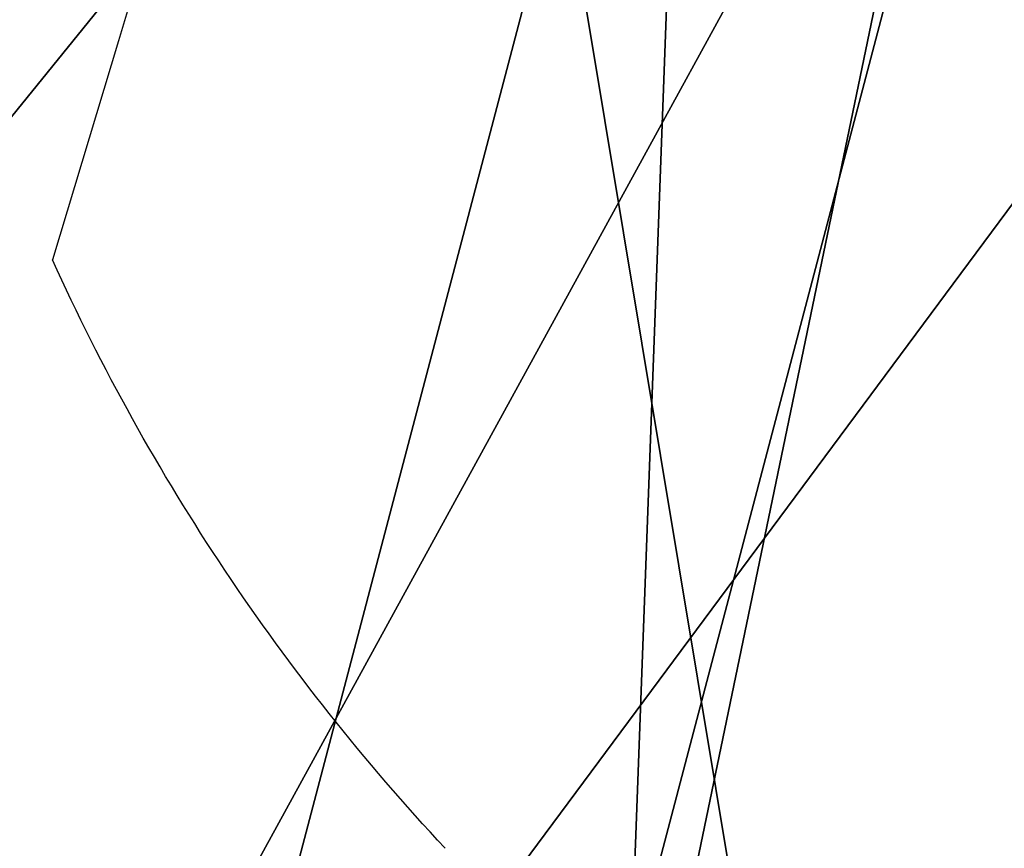
# Model space of a CAD drawing. Units: millimetres. Extents: x 8396 to 53433, y -2081 to 81661.
# Drawn here: x 9750 to 9757, y -1611 to -1605 of the extents above; entities that cross this region are included whole.
import ezdxf

# ---------------------------------------------------------------- set-up
doc = ezdxf.new("R2010")
doc.units = ezdxf.units.MM
doc.header["$LTSCALE"] = 200
for name, color, linetype in [('72_HWAP_INSERT', 7, 'Continuous'), ('72_HWAP_SS_D3_A_2DFURN_2D3-ZODY-SEAT', 7, 'Continuous'), ('72_HWAP_SS_D3_A_2DFURN_2D3-ZODY_2DBACK', 7, 'Continuous'), ('72_HWAP_SS_D3_A_2DFURN_2D3-ZODY_2DFRAME', 7, 'Continuous')]:
    doc.layers.add(name, color=color, linetype=linetype)

# ---------------------------------------------------------------- blocks, each defined once
blk = doc.blocks.new('72HCSS3SZT-20-702MA1-FRAME')
blk.add_3dface([(-0.1391230003355304, -0.1817734493233729, 0.7023272857666015), (-0.1351815863599768, -0.1818205031377147, 0.6367430137634277), (-0.1183766407011717, -0.2090108613992925, 0.6685832698822021)])
mesh = blk.add_polymesh((7, 4))
for k, corner in enumerate([(-0.1085425873752683, 0.2023196394948172, 0.4332827583312988), (-0.1091418967262143, 0.2034233633021358, 0.4266253643035888), (-0.105435243131069, 0.2030897596341674, 0.4201763877868652), (-0.09948993015132146, 0.2013512756311684, 0.4159795024871826), (-0.131260108184506, 0.1372982328393846, 0.4218304050445557), (-0.131507658483315, 0.1382696367290919, 0.4149457962036133), (-0.1271484647768375, 0.1380447110204841, 0.4080748977661133), (-0.1208518045423261, 0.1365956836671103, 0.4036507976531982), (-0.1451836890228151, 0.06958131484861951, 0.4120283870697021), (-0.1450074885360664, 0.07010226778947981, 0.40512255859375), (-0.1398631562224182, 0.06992683639691677, 0.3982122245788574), (-0.1331437504777568, 0.06908179349557031, 0.3937669048309326), (-0.149752002715104, 9.498842700850219e-06, 0.4084126194000244), (-0.1494350404755096, 3.115746949333698e-06, 0.4014280408859253), (-0.1440316517837346, 2.374508767388761e-07, 0.3943714464187622), (-0.1371728044505289, -1.348787918686867e-06, 0.3898473766326904), (-0.1451330138188496, -0.06955282821581932, 0.4120652549743652), (-0.1449901567466441, -0.07009257240133593, 0.4051354696273803), (-0.139912474918674, -0.0699340912833577, 0.3981806373596191), (-0.1332290529244347, -0.06909824719332391, 0.3937113607406616), (-0.1313785723687033, -0.1373181444141665, 0.4218006103515625), (-0.131548523233505, -0.1382811670337105, 0.4149207492828369), (-0.1270535577787086, -0.1380227041227045, 0.4080586681365966), (-0.1206839368824149, -0.1365556909586303, 0.4036393400192261), (-0.1085478196146141, -0.2023100470541976, 0.4332822254180908), (-0.1091418119431182, -0.2034234117527376, 0.4266249282836914), (-0.1054350977901777, -0.2030897232980351, 0.4201762424468994), (-0.09948993015132146, -0.2013512635239749, 0.4159795024871826)]):
    mesh.set_mesh_vertex(divmod(k, 4), corner)
mesh = blk.add_polymesh((7, 4))
for k, corner in enumerate([(-0.09948993015132146, 0.2013512756311684, 0.4159795024871826), (-0.08635040392982773, 0.2016080792454886, 0.4147067119598388), (-0.07321087770469603, 0.2018648828525329, 0.4134338729858398), (-0.06007596602285048, 0.2021752442378784, 0.4120361385345459), (-0.1208518045423261, 0.1365956836671103, 0.4036507976531982), (-0.1021755462643341, 0.1361802899336908, 0.4055326837539673), (-0.07875221824724576, 0.1352072388617671, 0.4101542766571045), (-0.06007596602285048, 0.1347918451283476, 0.4120361385345459), (-0.1331437504777568, 0.06908179349557031, 0.3937669048309326), (-0.1112806954370171, 0.06867831158888293, 0.3982112798690796), (-0.08193901500635548, 0.0678119279400562, 0.4075917877197265), (-0.06007596602285048, 0.06740843997249613, 0.4120361385345459), (-0.1371728044505289, -1.348787918686867e-06, 0.3898473766326904), (-0.1142651789668889, 7.347196515183896e-06, 0.3953079202651977), (-0.08298358545289375, 1.634428917896003e-05, 0.4065756191253662), (-0.06007596602285048, 2.504027361283079e-05, 0.4120361385345459), (-0.1332290529244347, -0.06909824719332391, 0.3937113607406616), (-0.1113438819884323, -0.0686738060467178, 0.3981701244354248), (-0.08196113090525614, -0.06778280543949222, 0.4075773506164551), (-0.06007596602285048, -0.06735836429288611, 0.4120361385345459), (-0.1206839368824149, -0.1365556909586303, 0.4036393400192261), (-0.1020512079230684, -0.1361339749346371, 0.4055242055892944), (-0.0787086949821969, -0.13516347942641, 0.4101513214111328), (-0.06007596602285048, -0.1347417634024168, 0.4120361385345459), (-0.09948993015132146, -0.2013512635239749, 0.4159795024871826), (-0.08634732756763697, -0.20160574169131, 0.4147899917602539), (-0.07320933952360065, -0.2018637080182089, 0.413475537109375), (-0.06007458529347787, -0.2021372257222538, 0.4120734424591064)]):
    mesh.set_mesh_vertex(divmod(k, 4), corner)
mesh = blk.add_polymesh((2, 7))
for k, corner in enumerate([(-0.142685973263724, -0.2133082250584266, 0.5015002513885498), (-0.1472666166300769, -0.2130033502544393, 0.4894774387359619), (-0.1526207350725599, -0.2102786619216204, 0.4781098670959473), (-0.1584009055150091, -0.2051576566664153, 0.4678175205230713), (-0.1642002729422529, -0.1974014319421258, 0.4593466228485107), (-0.1696503763196233, -0.1877822395326803, 0.4527845233917236), (-0.1745093336103309, -0.1767148675935459, 0.4483686107635498), (-0.1368715510361653, -0.1783186214452144, 0.5658580478668213), (-0.1402364134773961, -0.1778985768323764, 0.5526466934204102), (-0.1439176810272329, -0.1771121543861227, 0.5395388210296631), (-0.1479704011908325, -0.1756754324887879, 0.526599979019165), (-0.1525231513987819, -0.172930638793332, 0.5140556381225586), (-0.1576247295379289, -0.1680537077918416, 0.5024342544555663), (-0.1630945022589003, -0.1601954665165977, 0.4927751056671142)]):
    mesh.set_mesh_vertex(divmod(k, 7), corner)
mesh = blk.add_polymesh((7, 5))
for k, corner in enumerate([(-0.1426859611528926, -0.2133082492800895, 0.5015002513885498), (-0.1427313193307782, -0.2157958154712105, 0.5017310997009277), (-0.144441098691459, -0.217446683695016, 0.502434545135498), (-0.1468832219106844, -0.217498545840499, 0.5030165832519531), (-0.1486550129884563, -0.2157443408941617, 0.5034480491638184), (-0.1472666166300769, -0.2130033502544393, 0.4894774387359619), (-0.1474299303044972, -0.21536563339032, 0.48955771484375), (-0.1492108414640825, -0.2169098463054979, 0.4901719215393066), (-0.1516396660808823, -0.2169493545516161, 0.4908060882568359), (-0.1533216249481484, -0.2152745294588385, 0.4913786792755127), (-0.1526207229617285, -0.2102786619216204, 0.4781098670959473), (-0.1530572515475797, -0.2123621345526772, 0.4778307174682617), (-0.1549682177537761, -0.2137153707517427, 0.4782593250274658), (-0.1573160274492693, -0.2137996437086258, 0.4790613594055176), (-0.1587516714098456, -0.2123576774611138, 0.4800038890838623), (-0.1584008934005396, -0.2051576566664153, 0.4678175205230713), (-0.1591856807717704, -0.2068880985243595, 0.4670766258239746), (-0.161250513552659, -0.2080138292294578, 0.4672759353637695), (-0.1634777879698959, -0.2081771186858532, 0.4683082851409912), (-0.1645863201156317, -0.2070472942359629, 0.4697371223449707), (-0.1642002608314215, -0.1974014319421258, 0.4593466228485107), (-0.165329491806915, -0.1987851289741229, 0.4581451942443848), (-0.1675398098959704, -0.1996971735934494, 0.4581180156707764), (-0.1696381919864507, -0.1999532626141445, 0.4593833938598633), (-0.1704157971398672, -0.1991418780307868, 0.4612998466491699), (-0.1696503763196233, -0.1877822395326803, 0.4527845233917236), (-0.1710443924894207, -0.1889012603787705, 0.4512259460449218), (-0.1733662347796781, -0.1896534673724091, 0.4510181098937988), (-0.175365058992611, -0.1899854844086803, 0.4524562973022461), (-0.1758879437438736, -0.1894211172111682, 0.454744868850708), (-0.1745093214994995, -0.1767148675935459, 0.4483686107635498), (-0.1760116038312844, -0.1777227639176999, 0.446662804031372), (-0.1783832250584965, -0.1783994546858594, 0.4463731414794922), (-0.1803474099142477, -0.1787502690349356, 0.4478708213806152), (-0.180770736787963, -0.1782794402097352, 0.4503039577484131)]):
    mesh.set_mesh_vertex(divmod(k, 5), corner)
mesh = blk.add_polymesh((2, 13))
for k, corner in enumerate([(-0.1816725349417538, -0.20472221813543, 0.9584484741210937), (-0.1777261794086371, -0.2081619548771414, 0.9371149894714355), (-0.1735313288700127, -0.2095888542171451, 0.9155982795715332), (-0.1690487051964737, -0.2093723945581587, 0.8940913558959961), (-0.164190862178657, -0.2076735399241443, 0.8727330665588379), (-0.1590832039837551, -0.2052561971649993, 0.8514969596862793), (-0.1537157263737754, -0.201936935140111, 0.8304472755432128), (-0.1484845655431855, -0.198235416886746, 0.8094294692993164), (-0.1436254265790922, -0.1940935912134591, 0.7884031364440918), (-0.1393509297377022, -0.1897222858460736, 0.7672966243743896), (-0.1358394919407147, -0.1852962963093887, 0.7460618740081787), (-0.1330857356078923, -0.180957232187211, 0.724698885345459), (-0.1313019539848028, -0.1768324839576962, 0.7031898784637451), (-0.1895712897312478, -0.2097361804990214, 0.9551855918884277), (-0.1856369489687495, -0.2127259204862639, 0.9339965751647948), (-0.1814579162601149, -0.2140424825702212, 0.912684407043457), (-0.1769886154179403, -0.2136316549294861, 0.8913903579711914), (-0.1722295066829247, -0.2119662527111359, 0.8702174255371093), (-0.1670265175816894, -0.2096273693096009, 0.8492114402770996), (-0.1616544981006882, -0.2064461196932825, 0.8283588371276855), (-0.156415392018971, -0.2027914130230783, 0.8075521129608154), (-0.151558033467154, -0.1987275864594267, 0.7867272212982177), (-0.1472261515627906, -0.1944689922311227, 0.7658266559600829), (-0.1436581280722748, -0.1901009327921201, 0.744804150390625), (-0.14091257133623, -0.1858551890400122, 0.7236332527160644), (-0.1391230003355304, -0.1817734493233729, 0.7023272857666015)]):
    mesh.set_mesh_vertex(divmod(k, 13), corner)
mesh = blk.add_polymesh((2, 13))
for k, corner in enumerate([(-0.1758380921346543, -0.2482155904799583, 0.9967449737548828), (-0.1723495453843498, -0.2499296331370715, 0.9686980422973632), (-0.1682388709050429, -0.2496663013444049, 0.9406833763122558), (-0.1632204151137557, -0.2473636075956165, 0.9129110404968261), (-0.157405992889835, -0.2434917266873526, 0.8854716300964355), (-0.1505781271916931, -0.2384017757431138, 0.8584657203674316), (-0.1433091789258469, -0.2329766708353418, 0.831634024810791), (-0.1358611475952785, -0.227002544212155, 0.8049689373016357), (-0.1289189962371893, -0.2209456222553854, 0.7781862213134765), (-0.1230333453167987, -0.2153241146079381, 0.7510609874725341), (-0.118247990609234, -0.2104778987850295, 0.7235753105163574), (-0.1146197358139034, -0.2069652498248615, 0.6957151893615723), (-0.1129595900529239, -0.2056589342100779, 0.6674758277893066), (-0.1816725349417538, -0.20472221813543, 0.9584484741210937), (-0.1777261794086371, -0.2081619548771414, 0.9371149894714355), (-0.1735313288700127, -0.2095888542171451, 0.9155982795715332), (-0.1690487051964737, -0.2093723945581587, 0.8940913558959961), (-0.164190862178657, -0.2076735399241443, 0.8727330665588379), (-0.1590832039837551, -0.2052561971649993, 0.8514969596862793), (-0.1537157263737754, -0.201936935140111, 0.8304472755432128), (-0.1484845655431855, -0.198235416886746, 0.8094294692993164), (-0.1436254265790922, -0.1940935912134591, 0.7884031364440918), (-0.1393509297377022, -0.1897222858460736, 0.7672966243743896), (-0.1358394919407147, -0.1852962963093887, 0.7460618740081787), (-0.1330857356078923, -0.180957232187211, 0.724698885345459), (-0.1313019539848028, -0.1768324839576962, 0.7031898784637451)]):
    mesh.set_mesh_vertex(divmod(k, 13), corner)
mesh = blk.add_polymesh((2, 7))
for k, corner in enumerate([(-0.1129595900529239, -0.2056589342100779, 0.6674758277893066), (-0.1126398542401148, -0.2052561971649993, 0.6391840469360351), (-0.1152293764098431, -0.2061860580433859, 0.611008731842041), (-0.1199128841399215, -0.2074895395271596, 0.5831186706542969), (-0.1265762492184876, -0.2091266973511665, 0.5556410842895507), (-0.1342503689775185, -0.211138904953259, 0.5284509319305419), (-0.142685973263724, -0.2133082250584266, 0.5015002513885498), (-0.1273893899924587, -0.176798268512357, 0.6362716762542724), (-0.1279179066659708, -0.177279913041275, 0.6244270503997803), (-0.1288378965364245, -0.1776978017805959, 0.6126027236938476), (-0.1303274979582056, -0.1780148609177559, 0.6008339168548583), (-0.1320864385597815, -0.1782727182362578, 0.5891022201538085), (-0.1343497330672108, -0.1783624414456426, 0.5774543846130371), (-0.1368715510361653, -0.1783186214452144, 0.5658580478668213)]):
    mesh.set_mesh_vertex(divmod(k, 7), corner)
mesh = blk.add_polymesh((2, 13))
for k, corner in enumerate([(-0.1895712897312478, -0.2097361804990214, 0.9551855918884277), (-0.1856369489687495, -0.2127259204862639, 0.9339965751647948), (-0.1814579162601149, -0.2140424825702212, 0.912684407043457), (-0.1769886154179403, -0.2136316549294861, 0.8913903579711914), (-0.1722295066829247, -0.2119662527111359, 0.8702174255371093), (-0.1670265175816894, -0.2096273693096009, 0.8492114402770996), (-0.1616544981006882, -0.2064461196932825, 0.8283588371276855), (-0.156415392018971, -0.2027914130230783, 0.8075521129608154), (-0.151558033467154, -0.1987275864594267, 0.7867272212982177), (-0.1472261515627906, -0.1944689922311227, 0.7658266559600829), (-0.1436581280722748, -0.1901009327921201, 0.744804150390625), (-0.14091257133623, -0.1858551890400122, 0.7236332527160644), (-0.1391230003355304, -0.1817734493233729, 0.7023272857666015), (-0.1822883524910139, -0.2500883928296389, 0.9962766883850097), (-0.1788469564453408, -0.2518295656191185, 0.9683632759094238), (-0.1747359549517569, -0.2515009035123512, 0.9404907524108886), (-0.1698245904917712, -0.2494163166047656, 0.9128227706909179), (-0.1638998673442984, -0.2457566078155651, 0.8855180419921874), (-0.1571969455726503, -0.2412253437069012, 0.8585278289794922), (-0.1498265136724513, -0.2359866373080877, 0.8318342063903809), (-0.1422783552152396, -0.2303246524825227, 0.8052754592895508), (-0.1352246796595864, -0.2245001533519826, 0.7786173965454102), (-0.1291247370718338, -0.218875036429381, 0.751680377960205), (-0.1242180961598933, -0.2140860361105297, 0.7243454669952393), (-0.1205213862413075, -0.2106823436770355, 0.6966218685150146), (-0.1183766407011717, -0.2090108613992925, 0.6685832698822021)]):
    mesh.set_mesh_vertex(divmod(k, 13), corner)
mesh = blk.add_polymesh((2, 7))
for k, corner in enumerate([(-0.1351808475483267, -0.1818215447419789, 0.6367486820220947), (-0.1356882293694071, -0.1822343344683759, 0.626014501953125), (-0.1365761475572072, -0.182565091898141, 0.6153058048248291), (-0.137748980523611, -0.1828318876287085, 0.6046215732574463), (-0.1394072368639172, -0.1829810064300545, 0.5939971733093261), (-0.1413654991156363, -0.1830159728051513, 0.5834265491485595), (-0.1435383073803678, -0.1829693065665197, 0.5728943431854248), (-0.1183766528120032, -0.2090108613992925, 0.6685832698822021), (-0.1183362240808492, -0.2087977445626166, 0.640410619354248), (-0.120753942297597, -0.2095424665458268, 0.612347652053833), (-0.1256857996922918, -0.2107008745224448, 0.584631611251831), (-0.1324845852868748, -0.2121167280201917, 0.5573217956542968), (-0.1402251011859335, -0.2137776247036527, 0.5302719932556152), (-0.1486550250992877, -0.2157443408941617, 0.5034480491638184)]):
    mesh.set_mesh_vertex(divmod(k, 7), corner)
blk = doc.blocks.new('72HCSS3SZT-20-702MA1-SEATBACK')
mesh = blk.add_polymesh((13, 9))
for k, corner in enumerate([(-0.1718001603112498, -0.2442126855821698, 1.000704228210449), (-0.1831919189462496, -0.1837505573275848, 1.000704228210449), (-0.191352200890833, -0.1227681725504226, 1.000704228210449), (-0.1962579092032684, -0.06143812851951225, 1.000704228210449), (-0.1978951396959019, 6.602150097023696e-05, 1.000704228210449), (-0.1962592778218095, 0.06157020621321863, 1.000704228210449), (-0.1913549623495783, 0.1229003713597194, 1.000704228210449), (-0.183196049023536, 0.1838829257030739, 1.000704228210449), (-0.1718056347854144, 0.2443453083033091, 1.000704228210449), (-0.1661097978576436, -0.2465961156849517, 0.9579585815429688), (-0.1775430147172301, -0.1860489151004003, 0.9579586784362794), (-0.1857330550192273, -0.1245426160821808, 0.9579588722229003), (-0.1906563615812047, -0.06239607028692262, 0.9579590660095214), (-0.192298824309546, 7.088423444656655e-05, 0.9579593566894531), (-0.1906558286682412, 0.06253787365130847, 0.9579596473693847), (-0.1857322193136497, 0.1246845284476876, 0.9579598411560057), (-0.1775423606886761, 0.1861910091392929, 0.9579600349426269), (-0.166110027981631, 0.2467384761839639, 0.9579601318359375), (-0.1586783958446176, -0.2435893709189259, 0.9155128196716308), (-0.1702268551816815, -0.1836327592827729, 0.9155128196716308), (-0.1785008050901524, -0.122855182744388, 0.915513013458252), (-0.1834751259812037, -0.06152933540579397, 0.9155132072448731), (-0.1851347267147503, 7.095350883901119e-05, 0.9155134979248046), (-0.183474641515204, 0.06167127804656047, 0.9155136917114257), (-0.1785000541676709, 0.1229972283326788, 0.9155139823913574), (-0.1702262617109227, 0.1837749744445318, 0.915514079284668), (-0.15867865018663, 0.2437318283045897, 0.9155141761779786), (-0.149584304617747, -0.237489476778137, 0.8737279670715332), (-0.1613068449005368, -0.1785589047431131, 0.8737280639648438), (-0.1697075797092111, -0.1192351033241721, 0.8737281608581543), (-0.1747589550031989, -0.05964802460948704, 0.8737283546447753), (-0.1764444262516918, 7.103176903910935e-05, 0.8737285484313965), (-0.1747585310949944, 0.05979011864837958, 0.8737288391113281), (-0.1697069377914886, 0.1193772821425227, 0.8737290328979491), (-0.1613063725490065, 0.1787012531276559, 0.8737291297912597), (-0.1495846074103611, 0.2376320310577285, 0.8737292266845702), (-0.1385262223229802, -0.2285939199427958, 0.832897804260254), (-0.1504669663445384, -0.1710568796188454, 0.8328979011535644), (-0.1590266182902269, -0.1138384487130679, 0.832897998046875), (-0.1641745719898609, -0.05683111200050917, 0.832898191833496), (-0.1658924661642232, 7.106217526597902e-05, 0.8328983856201172), (-0.1641742086394515, 0.05697326054360019, 0.8328985794067383), (-0.1590260732664319, 0.1139806759820203, 0.8328986763000489), (-0.1504665787688282, 0.1711992522250512, 0.8328987731933594), (-0.1385265130047628, 0.2287364742296631, 0.83289887008667), (-0.1275187183382513, -0.2190266260149656, 0.7922031951904297), (-0.1397070974344388, -0.1630256837815978, 0.7922031951904297), (-0.1484470799441624, -0.1080769302352564, 0.7922032920837402), (-0.1537046320918307, -0.05382815819029929, 0.792203437423706), (-0.1554593093860603, 7.108400313882157e-05, 0.7922036312103271), (-0.1537043171883852, 0.05397034912311938, 0.792203776550293), (-0.1484466075889941, 0.1082191817258717, 0.7922039218902587), (-0.1397067583093303, 0.1631680563950795, 0.7922040672302245), (-0.1275189484586008, 0.2191691560728941, 0.7922040672302245), (-0.1184724924096372, -0.2100613060028991, 0.7509108028411865), (-0.1309232101448288, -0.1555871237724205, 0.7509108512878419), (-0.1398542420392914, -0.1027777503040852, 0.7509108997344971), (-0.1452278965953155, -0.05107655167375924, 0.7509110450744628), (-0.1470215250010369, 7.108428690116853e-05, 0.7509111904144287), (-0.1452276301388338, 0.05121873655298259, 0.7509113357543945), (-0.1398538302419183, 0.1029199896802311, 0.7509114810943603), (-0.1309228952413832, 0.1557294600497698, 0.7509115779876708), (-0.1184726377468905, 0.2102037633885629, 0.7509116264343262), (-0.111747115610342, -0.2030587901099352, 0.7087992259979248), (-0.1244601719845377, -0.1499426887530717, 0.70879927444458), (-0.133582241152908, -0.09882799744809745, 0.7087993228912354), (-0.1390720102317573, -0.04904565274773631, 0.7087994682312012), (-0.1409046260851028, 7.10930980858393e-05, 0.7087995651245117), (-0.1390718043330708, 0.0491878527609515, 0.7087997104644775), (-0.1335819262494624, 0.09897023682424333, 0.708799807357788), (-0.1244599297533568, 0.1500850008014822, 0.7087999042510986), (-0.1117472125042696, 0.2032012111667427, 0.7087999042510986), (-0.1082310148231045, -0.2002136754963431, 0.6658294651031494), (-0.1211917062755674, -0.1480559700939921, 0.6658295135498046), (-0.1304941060079727, -0.09768798103323206, 0.6658295619964599), (-0.1360934735312185, -0.04851100756786764, 0.6658296588897705), (-0.1379628725044313, 7.109501166269183e-05, 0.665829755783081), (-0.1360933281903272, 0.04865320758835878, 0.6658298526763916), (-0.1304938758839853, 0.09783020830218447, 0.6658299495697021), (-0.1211915124877123, 0.1481982458135462, 0.6658299980163573), (-0.1082310511592368, 0.2003560238808859, 0.6658300464630127), (-0.1092979191780614, -0.2007231284151203, 0.6226462482452392), (-0.1224768143656547, -0.1491507191676646, 0.6226462482452392), (-0.1319381191242428, -0.09875727138569346, 0.6226462966918945), (-0.1376340529459412, -0.04914750881289365, 0.622646393585205), (-0.1395358627305541, 7.110620208550245e-05, 0.6226464420318604), (-0.1376339439375442, 0.049289726994175, 0.6226465389251709), (-0.1319379495616886, 0.09889951076183934, 0.6226465873718262), (-0.1224766569139319, 0.1492929827654734, 0.6226466358184815), (-0.1092978949563985, 0.2008654283490614, 0.6226466358184815), (-0.1159875060075137, -0.2030018895165995, 0.5800275318145751), (-0.129340482140833, -0.1517354935640469, 0.5800275318145751), (-0.1389285596851551, -0.1008975416625617, 0.5800275802612305), (-0.14470154790979, -0.05034277863160241, 0.5800276287078857), (-0.1466292039876862, 7.112843013601378e-05, 0.580027677154541), (-0.1447014752375253, 0.05048503618309041, 0.5800277256011963), (-0.1389284506803961, 0.1010398113285191, 0.5800277740478516), (-0.129340373136074, 0.1518777692763251, 0.5800277740478516), (-0.11598745756055, 0.2031441894505406, 0.5800277740478516), (-0.1267407861705578, -0.2059602239605738, 0.5382728130340576), (-0.140208992670523, -0.1547718150104629, 0.5382728130340576), (-0.1498809919357882, -0.1033111237557023, 0.5382728130340576), (-0.1557049823750276, -0.0516663775924826, 0.538272861480713), (-0.1576497764581291, 7.114759500836954e-05, 0.538272861480713), (-0.1557049581533647, 0.05180867753369967, 0.5382729099273681), (-0.1498809434888244, 0.1034534115824499, 0.5382729099273681), (-0.1402089442235592, 0.1549141149516799, 0.5382729099273681), (-0.1267407498344255, 0.2061025360089843, 0.5382729099273681), (-0.1394596076970629, -0.2093598710998776, 0.4971003746032714), (-0.1529695025456022, -0.1579994523053756, 0.4971003746032714), (-0.1626718536390399, -0.1057857183477608, 0.4971003746032714), (-0.1685143022550619, -0.05300052581151249, 0.4971003746032714), (-0.1704652853950392, 7.115836342563853e-05, 0.4971003746032714), (-0.1685143022550619, 0.05314284391351976, 0.4971003746032714), (-0.1626718536390399, 0.1059280303961714, 0.4971003746032714), (-0.1529695025456022, 0.1581417643537861, 0.4971003746032714), (-0.1394596076970629, 0.2095021831482882, 0.4971003746032714)]):
    mesh.set_mesh_vertex(divmod(k, 9), corner)
mesh = blk.add_polymesh((13, 9))
for k, corner in enumerate([(-0.1692601627364638, 0.2442842655145796, 1.000704228210449), (-0.1806519213678257, 0.1838221251455252, 1.000704228210449), (-0.1888122033124091, 0.1228397524828324, 1.000704228210449), (-0.193717899514013, 0.06150969633745262, 1.000704228210449), (-0.195355142117478, 5.549882189370692e-06, 1.000704228210449), (-0.1937192802433856, -0.06149863838800229, 1.000704228210449), (-0.1888149526603229, -0.1228287914273096, 1.000704228210449), (-0.1806560514451121, -0.1838113578778575, 1.000704228210449), (-0.1692656372069905, -0.2442737283708993, 1.000704228210449), (-0.1635698002828576, 0.2466676956173615, 0.9579585815429688), (-0.1750030171388062, 0.1861204829183407, 0.9579586784362794), (-0.1831930574408034, 0.1246141960145906, 0.9579588722229003), (-0.1881163640027808, 0.06246763811213896, 0.9579590660095214), (-0.1897588267311221, 6.871487130410969e-07, 0.9579593566894531), (-0.1881158310898172, -0.0624662997724954, 0.9579596473693847), (-0.1831922217352258, -0.1246129606224713, 0.9579598411560057), (-0.1750023509994207, -0.1861194292068831, 0.9579600349426269), (-0.1635700182923756, -0.2466668962442782, 0.9579601318359375), (-0.1561383982661937, 0.2436609508513357, 0.9155128196716308), (-0.1676868454924261, 0.1837043392151827, 0.9155128196716308), (-0.1759608075153665, 0.1229267505623284, 0.915513013458252), (-0.1809351284027798, 0.06160090322373435, 0.9155132072448731), (-0.1825947170254949, 6.178670446388423e-07, 0.9155134979248046), (-0.1809346318259486, -0.0615997041677474, 0.9155136917114257), (-0.1759600444784155, -0.1229256605147384, 0.9155139823913574), (-0.1676862641324988, -0.1837034066193155, 0.915514079284668), (-0.1561386405010126, -0.2436602483721799, 0.9155141761779786), (-0.147044307042961, 0.2375610567105468, 0.8737279670715332), (-0.1587668352112814, 0.1786304846755229, 0.8737280639648438), (-0.1671675821307872, 0.1193066711421125, 0.8737281608581543), (-0.172218957424775, 0.05971959242742741, 0.8737283546447753), (-0.1739044286732678, 5.396141204982996e-07, 0.8737285484313965), (-0.1722185335165705, -0.05971854476956651, 0.8737288391113281), (-0.1671669402130647, -0.1193057143245824, 0.8737290328979491), (-0.1587663749705825, -0.1786296853097156, 0.8737291297912597), (-0.1470446098319371, -0.2375604511253187, 0.8737292266845702), (-0.1359862247481942, 0.2286654756535427, 0.832897804260254), (-0.1479269687661144, 0.1711284595512552, 0.8328979011535644), (-0.156486620711803, 0.1139100165382843, 0.832897998046875), (-0.1616345744150749, 0.05690268587932223, 0.832898191833496), (-0.1633524685857992, 5.092006176710129e-07, 0.8328983856201172), (-0.1616342110646656, -0.05690169272565981, 0.8328985794067383), (-0.156486075688008, -0.11390910816408, 0.8328986763000489), (-0.1479265811904042, -0.1711276843998348, 0.8328987731933594), (-0.1359865154263389, -0.2286648942972533, 0.83289887008667), (-0.1249787207598274, 0.2190982059473754, 0.7922031951904297), (-0.1371670998560148, 0.1630972516068141, 0.7922031951904297), (-0.1459070823657385, 0.1081484980604728, 0.7922032920837402), (-0.1511646345134068, 0.05389972600823967, 0.792203437423706), (-0.1529193118112744, 4.873727448284626e-07, 0.7922036312103271), (-0.1511643196099612, -0.05389877524430631, 0.792203776550293), (-0.1459066100105701, -0.1081476139079314, 0.7922039218902587), (-0.1371667607309064, -0.1630964764626697, 0.7922040672302245), (-0.1249789508838148, -0.2190975761404843, 0.7922040672302245), (-0.1159324948312133, 0.2101328859353089, 0.7509108028411865), (-0.1283832125664048, 0.1556586915976368, 0.7509108512878419), (-0.137314232350036, 0.1028493181220256, 0.7509108997344971), (-0.1426878869060602, 0.05114811949897557, 0.7509110450744628), (-0.144481527422613, 4.870962584391236e-07, 0.7509111904144287), (-0.1426876325604098, -0.05114716267416952, 0.7509113357543945), (-0.1373138205526629, -0.1028484218622907, 0.7509114810943603), (-0.1283828976629593, -0.15565788011736, 0.7509115779876708), (-0.1159326280576352, -0.210132207677816, 0.7509116264343262), (-0.1092071180355561, 0.203130370042345, 0.7087992259979248), (-0.1219201744097518, 0.1500142565710121, 0.70879927444458), (-0.131042243574484, 0.09889956526603783, 0.7087993228912354), (-0.1365320126533334, 0.04911722359975101, 0.7087994682312012), (-0.1383646163958474, 4.782777978107333e-07, 0.7087995651245117), (-0.1365318067546468, -0.04911628191621276, 0.7087997104644775), (-0.1310419286710385, -0.09889866294543026, 0.708799807357788), (-0.1219199200641015, -0.1500134329762659, 0.7087999042510986), (-0.1092072028150142, -0.2031296312343329, 0.7087999042510986), (-0.1056910172446806, 0.2002852554287529, 0.6658294651031494), (-0.1186517086971435, 0.1481275500264019, 0.6658295135498046), (-0.1279541084295488, 0.09775954885117244, 0.6658295619964599), (-0.1335534759527945, 0.04858257841988234, 0.6658296588897705), (-0.1354228628151759, 4.763714969158173e-07, 0.665829755783081), (-0.1335533185010718, -0.04858163673634408, 0.6658298526763916), (-0.1279538783091994, -0.0977586344233714, 0.6658299495697021), (-0.1186515149129264, -0.1481266779883299, 0.6658299980163573), (-0.1056910535808129, -0.2002844560629455, 0.6658300464630127), (-0.1067579215996375, 0.2007946962330607, 0.6226462482452392), (-0.1199368167872308, 0.149222286985605, 0.6226462482452392), (-0.1293981215494568, 0.09882884526450653, 0.6226462966918945), (-0.1350940553675173, 0.04921908269170672, 0.622646393585205), (-0.1369958651557681, 4.651810741052032e-07, 0.6226464420318604), (-0.1350939463627583, -0.04921815614943625, 0.6226465389251709), (-0.1293979398724332, -0.09882793689030223, 0.6226465873718262), (-0.1199366472246766, -0.1492214028330636, 0.6226466358184815), (-0.1067578852671431, -0.200793860531121, 0.6226466358184815), (-0.1134475084290898, 0.2030734694490093, 0.5800275318145751), (-0.1268004845624091, 0.1518070613892633, 0.5800275318145751), (-0.1363885621067311, 0.1009691155413748, 0.5800275802612305), (-0.1421615382205346, 0.05041434948361712, 0.5800276287078857), (-0.1440892064092623, 4.429457476362586e-07, 0.580027677154541), (-0.1421614776627393, -0.05041346533107571, 0.5800277256011963), (-0.1363884531019721, -0.1009682374497061, 0.5800277740478516), (-0.1268003634468187, -0.1518062014583847, 0.5800277740478516), (-0.113447459982126, -0.2030726216326002, 0.5800277740478516), (-0.1242007764813025, 0.2060318038929836, 0.5382728130340576), (-0.137668995095737, 0.1548433828356792, 0.5382728130340576), (-0.1473409943573643, 0.1033826915736427, 0.5382728130340576), (-0.1531649847966037, 0.05173795147129567, 0.538272861480713), (-0.1551097788797051, 4.237881512381136e-07, 0.538272861480713), (-0.1531649605749408, -0.0517371036548866, 0.5382729099273681), (-0.1473409459104005, -0.1033818437572336, 0.5382729099273681), (-0.1376689466487733, -0.1548425350192701, 0.5382729099273681), (-0.1242007401451701, -0.2060309802982374, 0.5382729099273681), (-0.136919610118639, 0.2094314510322874, 0.4971003746032714), (-0.1504294928563468, 0.158071020123316, 0.4971003746032714), (-0.160131856060616, 0.1058572861657012, 0.4971003746032714), (-0.165974304676638, 0.0530720996830496, 0.4971003746032714), (-0.1679252878202533, 4.13012458011508e-07, 0.4971003746032714), (-0.165974304676638, -0.05307127003470669, 0.4971003746032714), (-0.160131856060616, -0.105856462570955, 0.4971003746032714), (-0.1504294928563468, -0.1580701965358458, 0.4971003746032714), (-0.136919610118639, -0.2094306274448172, 0.4971003746032714)]):
    mesh.set_mesh_vertex(divmod(k, 9), corner)
mesh = blk.add_polymesh((5, 9))
for k, corner in enumerate([(-0.1394596076970629, -0.2093598710998776, 0.4971003746032714), (-0.1529695025456022, -0.1579994523053756, 0.4971003746032714), (-0.1626718536390399, -0.1057857183477608, 0.4971003746032714), (-0.1685143022550619, -0.05300052581151249, 0.4971003746032714), (-0.1704652853950392, 7.115836342563853e-05, 0.4971003746032714), (-0.1685143022550619, 0.05314284391351976, 0.4971003746032714), (-0.1626718536390399, 0.1059280303961714, 0.4971003746032714), (-0.1529695025456022, 0.1581417643537861, 0.4971003746032714), (-0.1394596076970629, 0.2095021831482882, 0.4971003746032714), (-0.1459490250599629, -0.208159435656853, 0.4815594627380371), (-0.1595986885076854, -0.1578327594761504, 0.4800004009246826), (-0.1694346796975879, -0.1060263286562986, 0.4788921836853027), (-0.1753944903357478, -0.05323154974030331, 0.4782196956634522), (-0.1774134925835824, 6.460786971729249e-05, 0.4779882175445557), (-0.1753820153244305, 0.05335999393719248, 0.4782275924682617), (-0.1694098144544114, 0.1061523020762252, 0.4789086071014404), (-0.1595614693651441, 0.1579544574706233, 0.4800256900787354), (-0.1459490250599629, 0.2083017477052636, 0.4815594627380371), (-0.153536861325847, -0.2024102347349981, 0.4676340045928955), (-0.1674939914701099, -0.1546249610910309, 0.4626450649261474), (-0.1776239933024044, -0.1044187838560902, 0.4590986728668213), (-0.1838420125022822, -0.05259849729191046, 0.4569466724395752), (-0.1860106422427634, 5.019678064854816e-05, 0.4562059230804443), (-0.1838020924551529, 0.05269643826613901, 0.456971961593628), (-0.177544431782735, 0.1045088098544511, 0.4591512859344482), (-0.16737488536819, 0.1547012887967867, 0.4627258739471435), (-0.153536861325847, 0.202552558897878, 0.4676340045928955), (-0.1612423260703508, -0.1923752125730971, 0.4564837646484375), (-0.1755069350256235, -0.1474996208198718, 0.4480648986816406), (-0.1859309474930342, -0.09986471953743603, 0.4420803318023681), (-0.1924071752546297, -0.05039174608828034, 0.4384488674163818), (-0.1947254203805642, 3.578569157980382e-05, 0.4371988468170166), (-0.1923398101789644, 0.05045917172537884, 0.438491597366333), (-0.1857966897005099, 0.09991881022142479, 0.4421691829681396), (-0.175305941964325, 0.147530590344104, 0.4482012760162353), (-0.1612423260703508, 0.1925175246215076, 0.4564837646484375), (-0.1682187292099115, -0.1789177248938358, 0.4490836349487304), (-0.1826231067643675, -0.1361292392757605, 0.4391057071685791), (-0.1931807593355188, -0.09167862157482887, 0.4320128746032715), (-0.1997743491156143, -0.04612213630753104, 0.4277089706420898), (-0.2021606012349366, 2.923519059550017e-05, 0.4262274234771729), (-0.1996945090286317, 0.04617569711263059, 0.4277595489501954), (-0.1930216362961801, 0.09171637363760965, 0.4321181976318359), (-0.1823848945605278, 0.1361395826315857, 0.4392673736572266), (-0.1682187292099115, 0.1790600490567158, 0.4490836349487304)]):
    mesh.set_mesh_vertex(divmod(k, 9), corner)
mesh = blk.add_polymesh((5, 9))
for k, corner in enumerate([(-0.136919610118639, 0.2094314510322874, 0.4971003746032714), (-0.1504294928563468, 0.158071020123316, 0.4971003746032714), (-0.160131856060616, 0.1058572861657012, 0.4971003746032714), (-0.165974304676638, 0.0530720996830496, 0.4971003746032714), (-0.1679252878202533, 4.13012458011508e-07, 0.4971003746032714), (-0.165974304676638, -0.05307127003470669, 0.4971003746032714), (-0.160131856060616, -0.105856462570955, 0.4971003746032714), (-0.1504294928563468, -0.1580701965358458, 0.4971003746032714), (-0.136919610118639, -0.2094306274448172, 0.4971003746032714), (-0.1434090274815389, 0.208230991360324, 0.4815594627380371), (-0.1570586909292615, 0.1579043394085602, 0.4800004009246826), (-0.1668946821228019, 0.1060978964815149, 0.4788921836853027), (-0.1728544927609619, 0.05330311755824368, 0.4782196956634522), (-0.1748734950051585, 6.963513442315161e-06, 0.4779882175445557), (-0.1728420177460066, -0.05328842611197615, 0.4782275924682617), (-0.1668698168759875, -0.1060807342510088, 0.4789086071014404), (-0.1570214596758888, -0.1578828896526829, 0.4800256900787354), (-0.1434090274815389, -0.2082301677728537, 0.4815594627380371), (-0.150996863747423, 0.2024818146674079, 0.4676340045928955), (-0.164953993891686, 0.1546965289089712, 0.4626450649261474), (-0.1750839957239805, 0.1044903516740305, 0.4590986728668213), (-0.1813020149238582, 0.05267007117072353, 0.4569466724395752), (-0.183470632553508, 2.137460251105949e-05, 0.4562059230804443), (-0.1812620948803669, -0.05262486438732594, 0.456971961593628), (-0.1750044342043111, -0.1044372420292348, 0.4591512859344482), (-0.1648348877897661, -0.1546297088643769, 0.4627258739471435), (-0.150996863747423, -0.2024809789654682, 0.4676340045928955), (-0.1587023163810954, 0.1924467803983134, 0.4564837646484375), (-0.1729669374471996, 0.1475711886378122, 0.4480648986816406), (-0.1833909499182482, 0.09993628735537641, 0.4420803318023681), (-0.1898671776762058, 0.05046331694029504, 0.4384488674163818), (-0.1921854106913088, 3.578569157980382e-05, 0.4371988468170166), (-0.1897998126041784, -0.05038760087336414, 0.438491597366333), (-0.183256692122086, -0.09984723634988768, 0.4421691829681396), (-0.1727659443859011, -0.1474590104116942, 0.4482012760162353), (-0.1587023163810954, -0.1924459568035672, 0.4564837646484375), (-0.1656787316314876, 0.1789893048262456, 0.4490836349487304), (-0.1800830970751122, 0.1362008070937009, 0.4391057071685791), (-0.1906407617570949, 0.0917501894000452, 0.4320128746032715), (-0.1972343515408284, 0.04619371018634411, 0.4277089706420898), (-0.1996206036565127, 4.233618528814986e-05, 0.4262274234771729), (-0.1971545114502078, -0.04610412323381752, 0.4277595489501954), (-0.1904816387177561, -0.09164480581239332, 0.4321181976318359), (-0.1798448969857418, -0.1360680148136453, 0.4392673736572266), (-0.1656787316314876, -0.1789884812387754, 0.4490836349487304)]):
    mesh.set_mesh_vertex(divmod(k, 9), corner)
mesh = blk.add_polymesh((5, 7))
for k, corner in enumerate([(-0.136919610118639, -0.2094306274448172, 0.4971003746032714), (-0.1372234917653259, -0.2109375606523827, 0.4973022033691405), (-0.1380232854826318, -0.2122127008406096, 0.4976635669708252), (-0.1392273544297495, -0.2130580223092693, 0.4981397975921631), (-0.1406532606124529, -0.2133556543340092, 0.4986501346588134), (-0.1421175002105883, -0.2130538316705497, 0.4990361576080322), (-0.1430959651952435, -0.2118837238303968, 0.4992937969207764), (-0.1434090274815389, -0.2082301677728537, 0.4815594627380371), (-0.1438200125703588, -0.2096033882116899, 0.4816091690063476), (-0.1446729159360984, -0.2107707830436993, 0.4818398719787598), (-0.1458847969042836, -0.2115228446928086, 0.4822043361663818), (-0.1472599067674309, -0.2118088010756765, 0.4827087142944336), (-0.1486036474234425, -0.2115473102603573, 0.483166438293457), (-0.1494745971685916, -0.2105093648933689, 0.4835812870025635), (-0.150996863747423, -0.2024809789654682, 0.4676340045928955), (-0.1516566708560276, -0.2035669107426656, 0.4673705516815185), (-0.1526595287323289, -0.2045146484379075, 0.4673679355621337), (-0.1539316531197983, -0.2050841388700064, 0.4675569259643554), (-0.1552380413995706, -0.2053669946690206, 0.4681184226989746), (-0.1563497710230877, -0.2052116262420896, 0.4687879070281982), (-0.1569974422454834, -0.2044714098010445, 0.4695703205108643), (-0.1587023284919269, -0.1924459446890978, 0.4564837646484375), (-0.1596114784224483, -0.1932440306627541, 0.4559141288757324), (-0.1607655625339248, -0.1939707910569268, 0.4556956829071044), (-0.1620995654120634, -0.1943559056308004, 0.4557318725585938), (-0.1633388671871217, -0.1946338925336022, 0.4563731609344482), (-0.1642198696135893, -0.1945833142308402, 0.4572718463897705), (-0.1646447588937008, -0.1941402574520907, 0.4584287525177002), (-0.1656791918758245, -0.1789888324710773, 0.4490831020355224), (-0.1666967533128627, -0.1796477554307785, 0.4483765560150146), (-0.1679072777733381, -0.1802531932844431, 0.4480654800415039), (-0.1692534165376856, -0.1805274013531744, 0.4480393672943115), (-0.1704462337511359, -0.1807760659212363, 0.4487241123199462), (-0.1712100558288512, -0.1807522665039869, 0.4497325778961181), (-0.1715287621482275, -0.1804359340676456, 0.451061905670166)]):
    mesh.set_mesh_vertex(divmod(k, 7), corner)
mesh = blk.add_polymesh((13, 7))
for k, corner in enumerate([(-0.1430959651952435, -0.2118837238303968, 0.4992937969207764), (-0.1421175002105883, -0.2130538316705497, 0.4990361576080322), (-0.1406532606124529, -0.2133556543340092, 0.4986501346588134), (-0.1392273544297495, -0.2130580223092693, 0.4981397975921631), (-0.1380232854826318, -0.2122127008406096, 0.4976635669708252), (-0.1372234917653259, -0.2109375606523827, 0.4973022033691405), (-0.136919610118639, -0.2094306274448172, 0.4971003746032714), (-0.1306769194598019, -0.2086870681741857, 0.5402908100128173), (-0.1296770410554018, -0.2098401954644942, 0.5400538089752197), (-0.1281616660126019, -0.2101067247422179, 0.5397032489776611), (-0.1266644100178382, -0.2097587808602839, 0.5392344306945801), (-0.1253877922063111, -0.2088641891459702, 0.5387981685638428), (-0.1245319578156341, -0.2075513816816965, 0.538464952468872), (-0.1242007401451701, -0.2060309802982374, 0.5382729099273681), (-0.1200926939018245, -0.2060136121726828, 0.5818300380706787), (-0.1190824600234919, -0.2071402875881176, 0.58163005027771), (-0.1175479122175602, -0.2073603565222584, 0.5813276947021485), (-0.1160122501387377, -0.2069398395542521, 0.5809086311340331), (-0.1146938955316728, -0.2059755573282018, 0.5805180057525634), (-0.1138053233153187, -0.2046097492202534, 0.5802126949310302), (-0.113447459982126, -0.2030726216326002, 0.5800277740478516), (-0.1137965544694453, -0.2040909824354458, 0.6242416450500488), (-0.1127604743014672, -0.2051831638309523, 0.6240887474060058), (-0.1111713997852348, -0.205346816634119, 0.6238372608184815), (-0.1095444884304015, -0.2048345659277402, 0.6234649967193604), (-0.1081298582066665, -0.2037828617103514, 0.6231146789550781), (-0.1071662542344711, -0.2023507664707722, 0.6228295219421387), (-0.1067578852671431, -0.200793860531121, 0.6226466358184815), (-0.1125775033942773, -0.2037300548545318, 0.6671412551879883), (-0.1115568050372531, -0.2048010892904131, 0.6670492065429687), (-0.1100189023018174, -0.2049491664874949, 0.6668659328460693), (-0.1084329768164025, -0.2043936286936514, 0.6665580059051514), (-0.107053034400451, -0.2033041118629626, 0.6662640316009522), (-0.1061149133674917, -0.2018440750107402, 0.6660085723876953), (-0.1056910535808129, -0.2002844560629455, 0.6658300464630127), (-0.116258359146741, -0.2068396760951146, 0.7097961128234863), (-0.1152301394467941, -0.2078796077694278, 0.7097726161956787), (-0.1136878038414579, -0.2079922704724595, 0.7096654037475586), (-0.1120671663302346, -0.2073644987103762, 0.7094288387298584), (-0.1106453538886853, -0.2062089248647681, 0.7091970699310303), (-0.1096736351028085, -0.2046994482006994, 0.7089740699768066), (-0.1092072028150142, -0.2031296312343329, 0.7087999042510986), (-0.1230885866170865, -0.2137487747168052, 0.7516266506195068), (-0.1220575570114306, -0.2147834257120849, 0.7516718513488769), (-0.1205234331137035, -0.2149277482967591, 0.7516355648040771), (-0.1188827992446022, -0.2143134204889066, 0.7514618350982666), (-0.1174333964336256, -0.2131778308903449, 0.7512834060668945), (-0.1164390167250531, -0.2116851409882656, 0.7510849685668946), (-0.1159326280576352, -0.210132207677816, 0.7509116264343262), (-0.1324554082857503, -0.2225774509424809, 0.7925984714508056), (-0.1314055934890348, -0.2236100429508951, 0.7927153247833252), (-0.1298397370337625, -0.2237940191262169, 0.7927572311401366), (-0.1281271719926735, -0.2232035270717461, 0.7926559291839599), (-0.1265982561126293, -0.2220983619699837, 0.7925402870178222), (-0.1255412469872681, -0.2206304283172358, 0.7923737758636474), (-0.1249789508838148, -0.2190975761404843, 0.7922040672302245), (-0.1433948568337655, -0.2317459077821695, 0.8331169769287108), (-0.1423547555932601, -0.2327965219519683, 0.8332920631408691), (-0.1408275837893598, -0.2330678958896897, 0.8333844024658202), (-0.1391363594993891, -0.2325648742698831, 0.8333210342407227), (-0.1376216142671183, -0.2315533565488295, 0.8332342178344726), (-0.1365741370209435, -0.2301587953552371, 0.833074440765381), (-0.1359865154263389, -0.2286648942972533, 0.83289887008667), (-0.1542448970794794, -0.2397993406266323, 0.8738881317138673), (-0.1532243319525151, -0.2409021802886855, 0.8741074981689453), (-0.1517586631780432, -0.2413414703332819, 0.8742263862609864), (-0.1501218687044457, -0.2410336402899702, 0.8741732887268067), (-0.1486552673341066, -0.2402227401762502, 0.8740887977600098), (-0.1476435921686061, -0.2389836927395663, 0.8739171028137207), (-0.1470446098319371, -0.2375604511253187, 0.8737292266845702), (-0.1633725497231353, -0.2458922100049676, 0.9154015861511231), (-0.1623527839656163, -0.2469874919916037, 0.9156727905273436), (-0.1608992147448589, -0.2474375614183373, 0.915854465484619), (-0.1592577936171438, -0.2471253711701138, 0.9158636703491211), (-0.1577815392483899, -0.2463144952780567, 0.9158348930358886), (-0.1567614706982567, -0.2450763683300465, 0.9156952697753905), (-0.1561386405010126, -0.2436602483721799, 0.9155141761779786), (-0.1703513630855014, -0.2485250919344253, 0.9576848579406738), (-0.1693672904002597, -0.2496426836005412, 0.9579891998291015), (-0.1680096697818954, -0.2501682813672232, 0.9582092445373535), (-0.166479494284431, -0.2499421081520268, 0.9582554626464844), (-0.1651111548417248, -0.2492200834240066, 0.9582595321655274), (-0.16417345771697, -0.248050968744792, 0.9581380279541015), (-0.1635700182923756, -0.2466668962442782, 0.9579601318359375), (-0.1758110952359857, -0.246128557017073, 1.000190402984619), (-0.1748452869433095, -0.2472444530503708, 1.000520034027099), (-0.1735357375146123, -0.2477729576130514, 1.000787265777588), (-0.1720631772041088, -0.2475461545909639, 1.000890069580078), (-0.1707512417779071, -0.2468245416675927, 1.000949368286133), (-0.1698567227358581, -0.2456559598940657, 1.000867590332031), (-0.1692656372069905, -0.2442737283708993, 1.000704228210449)]):
    mesh.set_mesh_vertex(divmod(k, 7), corner)
blk = doc.blocks.new('72HCSS3SZT-20-702MA1-SEAT')
mesh = blk.add_polymesh((2, 9))
for k, corner in enumerate([(-0.1125451168045402, 0.2025013265592861, 0.4251670715332031), (-0.1307416684139753, 0.1540140487704775, 0.4164195919036865), (-0.1440139566439029, 0.1039156532278867, 0.4078598915100097), (-0.1521924908629444, 0.0523979644785868, 0.4017231294631958), (-0.1549440913186118, 6.577116437256336e-06, 0.3994494310379028), (-0.1521833465558302, -0.05238350314903073, 0.4017277318954467), (-0.1440170208916243, -0.1039032024418702, 0.4078616355895996), (-0.13073620605428, -0.1539990908640902, 0.4164195919036865), (-0.1125467518795631, -0.2024888757732697, 0.4251664417266846), (-0.1119284877786413, 0.2024976446118671, 0.4389400680541992), (-0.1300797781004803, 0.1539805357897421, 0.4312468845367431), (-0.143324730299355, 0.1037718998923083, 0.4244673564910889), (-0.1513660757082107, 0.05225456237531034, 0.4196812629699707), (-0.1540790399558318, 6.862843292765319e-06, 0.4178903354644775), (-0.1513847640053427, -0.0522473135497421, 0.4196703140258789), (-0.1433049277293321, -0.1037571357737761, 0.4244745265960693), (-0.1300794631970348, -0.1539715247126878, 0.4312468360900878), (-0.1119284877786413, -0.2024888757732697, 0.4389400680541992)]):
    mesh.set_mesh_vertex(divmod(k, 9), corner)
mesh = blk.add_polymesh((9, 4))
for k, corner in enumerate([(-0.1125451168045402, 0.2025013265592861, 0.4251670715332031), (-0.1123339257246698, 0.2025007815391291, 0.4244146465301514), (-0.111819955156534, 0.2023501245494117, 0.4238535373687744), (-0.1111342654221517, 0.2020877859104075, 0.4235909080505371), (-0.1307416684139753, 0.1540140487704775, 0.4164195919036865), (-0.1305250755322049, 0.1540313078876352, 0.4156634365081787), (-0.1300012218489428, 0.1539268690103199, 0.4150952541351318), (-0.1293102150921186, 0.1537050075567095, 0.4148288459777832), (-0.1440139566439029, 0.1039156532278867, 0.4078598915100097), (-0.1437952805536042, 0.1039355042448733, 0.4071035907745361), (-0.1432679023746459, 0.1038705857281457, 0.4065350208282471), (-0.142574994086317, 0.1037110508914338, 0.4062684188842773), (-0.1521924908629444, 0.0523979644785868, 0.4017231294631958), (-0.1519677710530232, 0.0524090405961033, 0.4009684516906738), (-0.1514296619425295, 0.05237682962615509, 0.4004028369903564), (-0.1507309885018913, 0.05229294423770625, 0.4001377853393555), (-0.1549440913186118, 6.577116437256336e-06, 0.3994494310379028), (-0.1547198559746903, 4.600209649652243e-06, 0.3986955284118652), (-0.1541832123766653, 4.359746526461095e-06, 0.3981311975479126), (-0.1534853383054724, 4.223671567160636e-06, 0.3978668241500855), (-0.1521833465558302, -0.05238350314903073, 0.4017277318954467), (-0.151962502481183, -0.05239927253569476, 0.4009706317901611), (-0.1514327261938888, -0.05236892676475691, 0.4004001239776611), (-0.1507385461809463, -0.05228605875890935, 0.4001324319839477), (-0.1440170208916243, -0.1039032024418702, 0.4078616355895996), (-0.1437970367442176, -0.1039269049651921, 0.4071050441741943), (-0.1432693678871146, -0.1038622771229711, 0.4065353115081787), (-0.1425763263687259, -0.1037029118524515, 0.4062680797576904), (-0.13073620605428, -0.1539990908640902, 0.4164195919036865), (-0.1305186442368722, -0.154020225716522, 0.415664017868042), (-0.1299958442687057, -0.1539161623004475, 0.415096174621582), (-0.1293054309862782, -0.1536944946274161, 0.4148299118041992), (-0.1125467518795631, -0.2024888757732697, 0.4251664417266846), (-0.1123338772777061, -0.2024920248004491, 0.4244145980834961), (-0.1118199188240396, -0.2023413678180077, 0.4238534889221191), (-0.1111342654221517, -0.202079041293473, 0.4235909080505371)]):
    mesh.set_mesh_vertex(divmod(k, 4), corner)
mesh = blk.add_polymesh((9, 7))
for k, corner in enumerate([(-0.08438571038277587, 0.186481010816351, 0.462193542098999), (-0.0912797966011567, 0.1893372439371888, 0.4629300281524658), (-0.09793181304848986, 0.1924728083613445, 0.4614809886932373), (-0.1037719967825979, 0.1956154702202184, 0.4579922481536865), (-0.1082930265438335, 0.1984946912780288, 0.4527523063659668), (-0.1110678208351601, 0.2008484962498187, 0.4461999446868896), (-0.1119284877786413, 0.2024976446118671, 0.4389400680541992), (-0.1018871069900342, 0.1418949241633527, 0.4548500465393066), (-0.1088293310167501, 0.1443164696684107, 0.4555606136322021), (-0.1156017010689538, 0.1467095043190056, 0.4540468494415283), (-0.1215983311667514, 0.1489670942319208, 0.450473860168457), (-0.1262758315097017, 0.1509838921556366, 0.4451497665405273), (-0.1291709794058988, 0.1526623386380379, 0.4385326316833496), (-0.1300797781004803, 0.1539805357897421, 0.4312468845367431), (-0.1152532121668628, 0.0957702080704621, 0.4484100326538086), (-0.1221864735598501, 0.09751092061924282, 0.4490954074859619), (-0.1289364006988762, 0.09910926661541453, 0.4475188079833984), (-0.1349038659100188, 0.1005452739264001, 0.4438640892028808), (-0.1395521892554825, 0.1018001815828029, 0.4384582660675049), (-0.1424249063493335, 0.1028610543216928, 0.4317782958984375), (-0.143324730299355, 0.1037718998923083, 0.4244673564910889), (-0.1238437851898198, 0.04831774780905107, 0.4437962154388427), (-0.1307363635060028, 0.04922249817900592, 0.4444688972473144), (-0.1373845768939645, 0.05001378648012178, 0.4428603229522705), (-0.1432198311813409, 0.05069965789152775, 0.4391641822814941), (-0.1477359193813754, 0.05128880252595991, 0.4337168403625488), (-0.150506922720524, 0.05179303531622281, 0.4270049438476562), (-0.1513660757082107, 0.05225456237531034, 0.4196812629699707), (-0.1268291044252692, 6.346024747472256e-06, 0.4420778610229492), (-0.1337014925957192, 6.38431083643809e-06, 0.4427451168060302), (-0.1402992851253657, 6.480018782895058e-06, 0.4411231712341309), (-0.1460689668638224, 6.604437658097595e-06, 0.4374094928741455), (-0.1505194946294068, 6.728856533300132e-06, 0.431944758605957), (-0.1532400650030468, 6.8245644797571e-06, 0.4252193939208984), (-0.1540790399558318, 6.862843292765319e-06, 0.4178903354644775), (-0.1237588097574189, -0.04829499604966259, 0.4438347305297851), (-0.130659054757416, -0.04920089702500263, 0.4445037303924561), (-0.1373264772410039, -0.04999505579326069, 0.4428859996795654), (-0.1431866815582907, -0.05068466062220978, 0.4391779411315918), (-0.1477277318954293, -0.05127753868146101, 0.4337187297821045), (-0.15051794433748, -0.05178464193159016, 0.4269976768493652), (-0.1513847640053427, -0.0522473135497421, 0.4196703140258789), (-0.1152603943810391, -0.09576243238552706, 0.4484069320678711), (-0.1221916452414007, -0.09750263018941041, 0.4490930820465088), (-0.1289365823758999, -0.09909968023566762, 0.4475183235168457), (-0.1348975557339145, -0.1005340040210285, 0.4438661239624023), (-0.1395393751154188, -0.1017872220982099, 0.4384627716064453), (-0.1424070900902734, -0.1028467988944612, 0.4317846908569336), (-0.1433049277293321, -0.1037571357737761, 0.4244745265960693), (-0.1019106641761027, -0.1418941490192083, 0.4548450080871582), (-0.1088511199013737, -0.1443150889390381, 0.4555559627532959), (-0.1156190691945085, -0.1467065975157311, 0.4540431190490722), (-0.1216099583616597, -0.1489622011213214, 0.4504713409423828), (-0.1262816935523006, -0.1509770127304364, 0.4451484100341797), (-0.1291724206930667, -0.1526539331462118, 0.4385322441101074), (-0.1300794631970348, -0.1539715247126878, 0.4312468360900878), (-0.08438571038277587, -0.1864722661994165, 0.462193542098999), (-0.0912797966011567, -0.1893284993202542, 0.4629300281524658), (-0.09793181304848986, -0.192464063737134, 0.4614809886932373), (-0.1037719967825979, -0.1956067134888144, 0.4579922481536865), (-0.1082930265438335, -0.1984859345466248, 0.4527523063659668), (-0.1110678208351601, -0.2008397274039453, 0.4461999446868896), (-0.1119284877786413, -0.2024888757732697, 0.4389400680541992)]):
    mesh.set_mesh_vertex(divmod(k, 7), corner)
blk = doc.blocks.new('72HCSS2SZT-XX-XXXMA1-SEAT')
for centre, radius, start, end in [((0.5270739810948726, 3.413661033846438e-07), 0.693143253326416, 163.2047884097776, 196.7951942921133), ((-0.1503956407541409, -0.193983290286269), 0.01525541723966599, 316.9683156074601, 335.6038310610068)]:
    blk.add_arc(centre, radius, start, end)
blk = doc.blocks.new('72hwap_ss276D3436BB5B741769A872EFFF19AA3A5')
blk.add_blockref('72HCSS2SZT-XX-XXXMA1-SEAT', (0, 0))
blk = doc.blocks.new('XCAD03028442B0DCFC73CF096E42EC858EF50F')
at = {"color": 7}
blk.add_blockref('72hwap_ss276D3436BB5B741769A872EFFF19AA3A5', (0, 0), dxfattribs=at)
at = {"layer": '72_HWAP_SS_D3_A_2DFURN_2D3-ZODY-SEAT', "color": 0}
blk.add_blockref('72HCSS3SZT-20-702MA1-SEAT', (0, 0), dxfattribs=at)
at = {"layer": '72_HWAP_SS_D3_A_2DFURN_2D3-ZODY_2DBACK', "color": 0}
blk.add_blockref('72HCSS3SZT-20-702MA1-SEATBACK', (0, 0), dxfattribs=at)
at = {"layer": '72_HWAP_SS_D3_A_2DFURN_2D3-ZODY_2DFRAME', "color": 0}
blk.add_blockref('72HCSS3SZT-20-702MA1-FRAME', (0, 0), dxfattribs=at)

msp = doc.modelspace()

# ---------------------------------------------------------------- block references
at = {"layer": '72_HWAP_INSERT', "xscale": -999.9999999990687, "yscale": 999.9999999990687, "zscale": 999.9999999989606}
msp.add_blockref('XCAD03028442B0DCFC73CF096E42EC858EF50F', (9614.120992961636, -1406.716489266395, 0.00295630856714979), dxfattribs=at)

doc.saveas('drawing.dxf')
